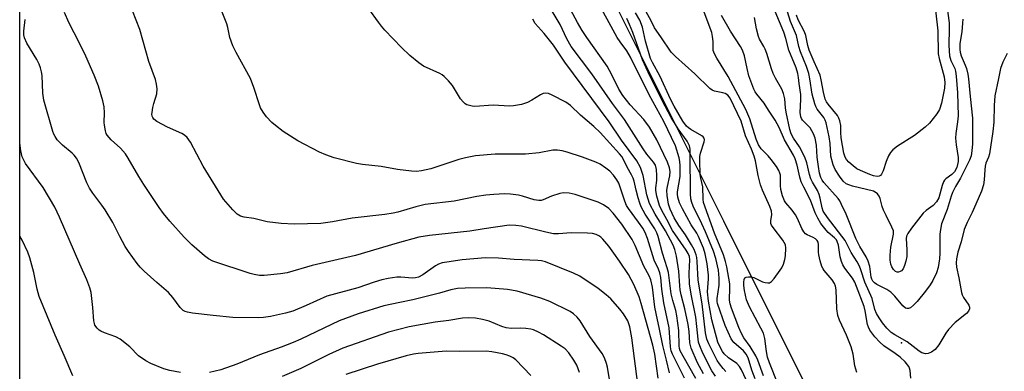
# Model space of a CAD drawing. Units: inches. Extents: x 1321760 to 1327760, y 497448 to 501448.
# Drawn here: x 1321760 to 1322049, y 501087 to 501191 of the extents above; entities that cross this region are included whole.
import ezdxf

# ---------------------------------------------------------------- set-up
doc = ezdxf.new("R2010")
doc.units = ezdxf.units.IN
doc.header["$MEASUREMENT"] = 0
for name, color, linetype in [('ELEV-Spot Elevation', 7, 'Continuous'), ('NTRL-Trees', 3, 'Continuous'), ('Undefined', 1, 'Continuous')]:
    doc.layers.add(name, color=color, linetype=linetype)

msp = doc.modelspace()

# ---------------------------------------------------------------- linework, layer by layer
at = {"layer": 'ELEV-Spot Elevation'}
msp.add_point((1322019.12, 501095.75, 305.5), dxfattribs=at)
at = {"layer": 'NTRL-Trees'}
msp.add_lwpolyline([(1321759.87, 500649.31), (1321759.94, 501448.35), (1321942.72, 501448.33), (1321940.94, 501426.99), (1321935.01, 501408.09), (1321923.86, 501372.53), (1321909.54, 501343.88), (1321904.33, 501307.42), (1321904.33, 501259.25), (1321932.97, 501199.35), (1321966.83, 501131.64), (1322024.51, 501015.88), (1322048.59, 500962.51), (1322128.92, 500871.93), (1322174.3, 500860.75), (1322246.65, 500873.69), (1322300.82, 500911.19)], dxfattribs=at)
at = {"layer": 'Undefined'}
for points, elevation in [([(1322031.15, 501204.92), (1322033.14, 501189.83), (1322033.19, 501188.21), (1322033.12, 501183.2), (1322033.3, 501180.18), (1322033.7, 501178.8), (1322034.82, 501176.44), (1322035.01, 501175.62), (1322035.2, 501174.19), (1322035.63, 501169.27), (1322035.81, 501162.53), (1322035.67, 501160.73), (1322035.13, 501157.31), (1322035.08, 501155.92), (1322035.23, 501154.02), (1322035.83, 501150.2), (1322035.84, 501149.05), (1322035.45, 501147.33), (1322034.79, 501146.04), (1322034, 501145.24), (1322032.19, 501143.97), (1322031.8, 501143.55), (1322031.49, 501143.08), (1322031.08, 501142), (1322030.1, 501138.38), (1322029.44, 501137.16), (1322028.52, 501136.09), (1322026.37, 501134.64), (1322025.51, 501133.88), (1322022.13, 501129.46), (1322021.01, 501127.85), (1322020.68, 501127.15), (1322020.53, 501126.44), (1322020.78, 501123.13), (1322020.71, 501121.11), (1322020.44, 501119.71), (1322020.09, 501118.46), (1322019.66, 501117.49), (1322019.15, 501116.91), (1322018.74, 501116.68), (1322018.31, 501116.55), (1322017.88, 501116.54), (1322017.42, 501116.73), (1322016.81, 501117.26), (1322016.29, 501118.09), (1322016.01, 501118.84), (1322015.82, 501120), (1322015.85, 501121.49), (1322016.07, 501123.86), (1322016.85, 501127.66), (1322016.78, 501128.7), (1322016.37, 501129.76), (1322014.63, 501133.14), (1322013.9, 501134.73), (1322013.52, 501135.84), (1322012.9, 501138.14), (1322012.56, 501138.91), (1322012.11, 501139.53), (1322011.75, 501139.88), (1322010.89, 501140.32), (1322004.71, 501141.81), (1322003.63, 501142.17), (1322002.93, 501142.54), (1322002, 501143.33), (1322000.92, 501144.72), (1321999.61, 501146.69), (1321999.04, 501148.05), (1321998.43, 501150.66), (1321998.16, 501154.32), (1321997.9, 501156.31), (1321996.99, 501160.46), (1321996.7, 501161.28), (1321996.31, 501162.05), (1321994.4, 501164.51), (1321993.97, 501165.23), (1321993.64, 501166.04), (1321992.86, 501168.87), (1321992.22, 501173.44), (1321991.89, 501175.01), (1321991.23, 501176.98), (1321989.5, 501181.32), (1321989.02, 501182.94), (1321988.27, 501186.11), (1321986.48, 501190.27), (1321985.61, 501193.13)], 310), ([(1321955.34, 501085.36), (1321951.81, 501092.39), (1321951.45, 501093.42), (1321951.25, 501094.51), (1321950.86, 501100.18), (1321949.28, 501107.47), (1321948.72, 501111.54), (1321948.37, 501114.97), (1321948.09, 501116.33), (1321947.7, 501117.35), (1321946.41, 501120.08), (1321944.47, 501126.43), (1321943.79, 501128.19), (1321943.09, 501129.44), (1321941.87, 501131.27), (1321938.88, 501135.26), (1321938.31, 501136.15), (1321937.77, 501137.44), (1321936.03, 501142.72), (1321935.47, 501143.72), (1321934.49, 501145.03), (1321933.36, 501146.19), (1321932.24, 501147.15), (1321930.56, 501148.24), (1321929.28, 501148.91), (1321925.39, 501150.34), (1321920.83, 501151.81), (1321919.39, 501152.21), (1321918.02, 501152.4), (1321916.62, 501152.37), (1321912.59, 501151.67), (1321908.57, 501151.2), (1321899.71, 501151.25), (1321893.86, 501150.7), (1321891, 501150.13), (1321889.03, 501149.62), (1321885.73, 501148.63), (1321880.73, 501146.94), (1321877.97, 501146.3), (1321876.56, 501146.13), (1321875.09, 501146.22), (1321870.98, 501146.69), (1321866.19, 501147.57), (1321860.67, 501148.19), (1321858.91, 501148.46), (1321852.36, 501150.11), (1321849.89, 501150.99), (1321848, 501151.77), (1321841.7, 501155.11), (1321837.39, 501157.89), (1321835.09, 501159.65), (1321833.99, 501160.59), (1321832.44, 501162.25), (1321831.44, 501163.61), (1321830.72, 501164.83), (1321830.34, 501165.7), (1321828.74, 501170.88), (1321827.76, 501173.45), (1321823.48, 501181.12), (1321822.57, 501183.09), (1321821.7, 501185.51), (1321821.07, 501188.49), (1321820.75, 501189.57), (1321816.14, 501201.27)], 284), ([(1322028.28, 501201.44), (1322029.89, 501187.52), (1322029.99, 501180.72), (1322030.23, 501179.39), (1322031.67, 501173.96), (1322031.91, 501172.28), (1322031.77, 501170.6), (1322030.93, 501166.24), (1322030.31, 501164.33), (1322029.58, 501163.1), (1322027.4, 501160.33), (1322026.15, 501159.15), (1322022.94, 501156.73), (1322018, 501153.62), (1322016.66, 501152.55), (1322015.92, 501151.69), (1322015.33, 501150.7), (1322014.67, 501149.05), (1322013.74, 501146.33), (1322013.27, 501145.38), (1322012.98, 501144.98), (1322012.62, 501144.71), (1322011.98, 501144.61), (1322010.92, 501144.82), (1322009.81, 501145.2), (1322007.09, 501146.41), (1322006.04, 501146.96), (1322004.91, 501147.76), (1322003.64, 501148.83), (1322002.95, 501149.63), (1322002.55, 501150.31), (1322002.18, 501151.48), (1322001.42, 501156.08), (1322001.28, 501157.57), (1322001.3, 501159.71), (1322001.05, 501161.06), (1322000.77, 501161.84), (1322000.34, 501162.58), (1321997.57, 501165.94), (1321997.09, 501166.66), (1321996.72, 501167.44), (1321996.21, 501169.44), (1321995.59, 501173.14), (1321995.27, 501174.45), (1321993.49, 501178.37), (1321992.06, 501181.81), (1321991.62, 501183.21), (1321990.99, 501186.12), (1321990.64, 501187.22), (1321988.76, 501190.78), (1321988.25, 501192.08)], 312), ([(1321950.93, 501086.94), (1321950.05, 501090.67), (1321948.94, 501094.95), (1321948.02, 501099.71), (1321946.98, 501104.35), (1321946.68, 501106.2), (1321945.95, 501112.06), (1321945.46, 501114.21), (1321944.92, 501115.41), (1321943.37, 501118.28), (1321940.81, 501124.37), (1321939.92, 501126.15), (1321936.88, 501130.68), (1321934.34, 501133.85), (1321933.09, 501135.2), (1321931.54, 501136.37), (1321929.94, 501137.15), (1321923.16, 501139.36), (1321921.45, 501139.79), (1321919.76, 501139.86), (1321918.65, 501139.67), (1321916.21, 501138.88), (1321913.76, 501137.81), (1321913.2, 501137.64), (1321912.52, 501137.55), (1321911.19, 501137.75), (1321907.67, 501138.92), (1321906.57, 501139.21), (1321904.21, 501139.5), (1321902.43, 501139.59), (1321899.27, 501139.39), (1321896.95, 501139.15), (1321894.32, 501138.73), (1321887.64, 501137.38), (1321879.14, 501136.39), (1321876.35, 501135.71), (1321871.07, 501134.16), (1321869.72, 501133.87), (1321867.26, 501133.49), (1321857.68, 501132.37), (1321851.88, 501131.37), (1321848.43, 501130.86), (1321840.6, 501130.66), (1321836.78, 501130.79), (1321832.63, 501131.35), (1321828.71, 501132.29), (1321825.9, 501132.69), (1321824.77, 501133), (1321824.26, 501133.25), (1321823.8, 501133.59), (1321822.56, 501134.86), (1321819.84, 501138.02), (1321813.86, 501147.73), (1321810.08, 501154.72), (1321809.63, 501155.48), (1321809.11, 501156.15), (1321808.3, 501156.85), (1321807.59, 501157.28), (1321803.35, 501159.17), (1321800.23, 501160.86), (1321799.35, 501161.56), (1321799.06, 501161.97), (1321798.86, 501162.44), (1321798.77, 501162.96), (1321798.78, 501163.52), (1321799.01, 501164.96), (1321799.29, 501166.11), (1321800.18, 501168.99), (1321800.26, 501170.41), (1321800.14, 501171.83), (1321799.77, 501173.24), (1321797.84, 501178.53), (1321795.19, 501187.9), (1321790.92, 501199.01)], 282), ([(1321958.7, 501085.28), (1321954.93, 501091.84), (1321954.12, 501093.41), (1321953.91, 501094.07), (1321953.79, 501094.85), (1321953.65, 501099.33), (1321953.14, 501103.63), (1321952.81, 501105.2), (1321951.92, 501108.2), (1321951.44, 501110.12), (1321950.68, 501116.39), (1321950.29, 501117.83), (1321948.93, 501122.1), (1321947.6, 501126.96), (1321947.2, 501128.06), (1321946.59, 501129.27), (1321943.82, 501133.54), (1321942.64, 501135.76), (1321942.19, 501136.83), (1321941.69, 501138.43), (1321941.11, 501140.6), (1321940.52, 501143.31), (1321940.25, 501144.15), (1321939.78, 501145.14), (1321938.48, 501147.36), (1321937.5, 501149.48), (1321936.89, 501150.58), (1321936.28, 501151.37), (1321930.57, 501157.62), (1321928.71, 501159.39), (1321924.82, 501162.7), (1321921.84, 501165.59), (1321920.42, 501166.53), (1321916.48, 501168.59), (1321915.4, 501169.05), (1321914.58, 501169.18), (1321913.77, 501169.04), (1321913, 501168.66), (1321910.48, 501167.08), (1321909.15, 501166.4), (1321907.45, 501165.88), (1321905.12, 501165.43), (1321903.93, 501165.39), (1321899.05, 501165.61), (1321893.71, 501165.23), (1321892.89, 501165.31), (1321892.1, 501165.5), (1321891.35, 501165.79), (1321890.89, 501166.06), (1321890.24, 501166.62), (1321889.48, 501167.49), (1321887.1, 501171.47), (1321885.95, 501172.82), (1321884.72, 501174.09), (1321884.06, 501174.6), (1321883.37, 501174.98), (1321878.65, 501177.14), (1321877.23, 501178.09), (1321874.62, 501180.28), (1321872.13, 501182.63), (1321867.24, 501187.75), (1321866.28, 501188.88), (1321865.39, 501190.07), (1321859.69, 501198.05)], 286), ([(1321967.5, 501087.29), (1321966.74, 501088.13), (1321965.65, 501089.54), (1321965, 501090.53), (1321964.45, 501091.55), (1321962.51, 501095.47), (1321961.97, 501096.79), (1321961.54, 501098.7), (1321960.53, 501107.2), (1321959.37, 501114.12), (1321959.06, 501119.7), (1321958.94, 501120.82), (1321958.77, 501121.63), (1321958.16, 501123.14), (1321957.38, 501124.55), (1321955.6, 501127.45), (1321953.66, 501130.28), (1321952.3, 501132.53), (1321951.13, 501135), (1321950.64, 501136.48), (1321950.24, 501139.05), (1321950.17, 501140.68), (1321950.31, 501141.73), (1321951, 501144.81), (1321951.11, 501146.11), (1321950.94, 501147.22), (1321950.35, 501148.84), (1321947.2, 501155.41), (1321945.08, 501159.14), (1321943.38, 501161.43), (1321939.41, 501165.71), (1321937.18, 501168.44), (1321936.04, 501170.32), (1321934.01, 501174.59), (1321932.65, 501177.09), (1321926.63, 501185.56), (1321925.27, 501187.65), (1321923.91, 501189.96), (1321921.87, 501193.77)], 292), ([(1322006.03, 501087.03), (1322005.47, 501088.91), (1322004.95, 501092.37), (1322004.41, 501094.54), (1322002.97, 501098), (1322000.89, 501102.38), (1322000.4, 501103.73), (1322000.15, 501105.74), (1321999.96, 501111.3), (1321999.8, 501112.43), (1321999.5, 501113.16), (1321998.8, 501114.3), (1321996.4, 501117.01), (1321996.09, 501117.46), (1321995.74, 501118.23), (1321995.22, 501119.89), (1321994.81, 501121.59), (1321994.73, 501122.44), (1321994.79, 501124.64), (1321994.63, 501125.38), (1321994.39, 501125.8), (1321993.87, 501126.32), (1321993.17, 501126.72), (1321991.4, 501127.5), (1321990.96, 501127.8), (1321990.41, 501128.37), (1321989.84, 501129.36), (1321988.57, 501132.31), (1321988.02, 501133.34), (1321986.97, 501134.79), (1321985.18, 501136.91), (1321984.78, 501137.52), (1321984.18, 501138.98), (1321983.68, 501140.87), (1321983.57, 501141.97), (1321983.55, 501145.1), (1321983.43, 501145.65), (1321983.12, 501146.4), (1321982.38, 501147.59), (1321980.84, 501149.63), (1321979.92, 501150.72), (1321977.89, 501152.84), (1321977.15, 501153.96), (1321976.39, 501155.61), (1321974.52, 501161.61), (1321973.38, 501164.36), (1321968.18, 501174.08), (1321964.84, 501179.48), (1321964.15, 501180.75), (1321963.81, 501181.75), (1321963.82, 501184.4), (1321963.61, 501185.88), (1321963.35, 501187.05), (1321960.83, 501193.81)], 302), ([(1321947.58, 501085.32), (1321946.59, 501092.39), (1321946.08, 501095.04), (1321942.63, 501107.3), (1321942, 501109.23), (1321940.47, 501112.93), (1321938.86, 501115.78), (1321936.27, 501119.77), (1321934.62, 501122.12), (1321933.08, 501124.19), (1321931.36, 501126.21), (1321930.77, 501126.79), (1321930.16, 501127.21), (1321929.38, 501127.56), (1321928.27, 501127.86), (1321926.8, 501127.98), (1321922.07, 501128.05), (1321918.34, 501127.78), (1321916.88, 501127.8), (1321914.61, 501128.25), (1321907.47, 501130.04), (1321905.74, 501130.29), (1321903.83, 501130.31), (1321896.43, 501129.3), (1321892.2, 501128.58), (1321880.37, 501127.28), (1321877.23, 501126.83), (1321870.9, 501125.05), (1321858.66, 501121.4), (1321845.9, 501118.44), (1321838.54, 501116.36), (1321836.54, 501116.02), (1321831.75, 501115.52), (1321830.39, 501115.57), (1321828.78, 501115.8), (1321827.67, 501116.09), (1321816.65, 501119.78), (1321815.37, 501120.44), (1321814.18, 501121.29), (1321810.46, 501124.52), (1321808.24, 501126.82), (1321803.97, 501131.56), (1321802.16, 501133.77), (1321800.87, 501135.52), (1321796.35, 501142.26), (1321794.86, 501144.66), (1321791.79, 501150.08), (1321791.02, 501151.28), (1321789.52, 501152.99), (1321786.72, 501155.46), (1321785.6, 501156.82), (1321785.34, 501157.32), (1321785.08, 501158.11), (1321784.76, 501159.76), (1321784.73, 501160.59), (1321784.85, 501163.42), (1321784.72, 501165.18), (1321784.31, 501166.92), (1321783.03, 501171.22), (1321781.77, 501174.43), (1321779.32, 501180.03), (1321777.5, 501183.88), (1321774.32, 501189.92), (1321773.01, 501192.87)], 280), ([(1321960.96, 501086.64), (1321959.21, 501089.85), (1321957.35, 501094.13), (1321957.08, 501094.95), (1321956.93, 501095.74), (1321956.68, 501099.08), (1321956.39, 501101.07), (1321955.45, 501105.68), (1321954.41, 501109.86), (1321954.12, 501111.31), (1321953.97, 501112.45), (1321953.64, 501116.77), (1321952.96, 501121.19), (1321952.53, 501123.18), (1321952.04, 501124.44), (1321949.73, 501128.67), (1321946.69, 501133.55), (1321945.08, 501136.7), (1321944.64, 501137.96), (1321944.29, 501139.26), (1321943.23, 501144.98), (1321942.45, 501147.32), (1321941.31, 501149.29), (1321936.86, 501155.3), (1321933.24, 501160.72), (1321920.16, 501178.34), (1321916.79, 501183.25), (1321914.12, 501186.74), (1321911.43, 501189.69), (1321910.72, 501190.92)], 288), ([(1321964.49, 501085.94), (1321963.41, 501087.47), (1321960.77, 501092.67), (1321959.86, 501094.83), (1321959.51, 501095.96), (1321959.36, 501096.79), (1321959.03, 501100.53), (1321958.66, 501103.29), (1321957.36, 501110.02), (1321956.85, 501113.08), (1321956.74, 501116.21), (1321956.96, 501120.1), (1321956.83, 501121.16), (1321956.48, 501121.98), (1321955.88, 501122.95), (1321951.8, 501128.77), (1321950.16, 501132.03), (1321948.72, 501134.65), (1321948.05, 501136.14), (1321947.25, 501138.86), (1321946.93, 501140.52), (1321946.92, 501141.31), (1321947.18, 501143.52), (1321947.23, 501144.96), (1321947.11, 501146.71), (1321946.79, 501148), (1321946.25, 501148.86), (1321944.32, 501151.24), (1321943.17, 501152.83), (1321937.71, 501161.44), (1321934.2, 501166.11), (1321928.1, 501174.86), (1321922.04, 501182.93), (1321920.8, 501185.19), (1321918.79, 501189.37), (1321916.41, 501193.29)], 290), ([(1321982.83, 501083.67), (1321980.36, 501089.84), (1321979.8, 501091.47), (1321979.43, 501093.14), (1321979, 501096.99), (1321978.55, 501098.54), (1321977.84, 501100.06), (1321974.5, 501106.34), (1321973.61, 501108.34), (1321972.98, 501111.16), (1321972.81, 501112.56), (1321972.78, 501113.62), (1321972.87, 501114.34), (1321973.13, 501114.88), (1321973.49, 501115.08), (1321974.2, 501115.19), (1321975, 501115.16), (1321975.79, 501114.97), (1321978.32, 501113.69), (1321979.08, 501113.43), (1321979.83, 501113.35), (1321980.31, 501113.41), (1321980.97, 501113.77), (1321981.74, 501114.62), (1321983.51, 501117.07), (1321983.98, 501117.83), (1321984.43, 501118.87), (1321984.88, 501120.22), (1321985.1, 501121.3), (1321985.16, 501123.62), (1321985.04, 501124.52), (1321984.71, 501125.26), (1321984.27, 501125.97), (1321981.45, 501129.68), (1321980.98, 501130.39), (1321980.76, 501130.87), (1321980.71, 501131.62), (1321981.05, 501133.52), (1321980.93, 501134.44), (1321980.43, 501135.8), (1321978.28, 501140.62), (1321977.69, 501142.22), (1321976.99, 501144.99), (1321976.22, 501149.29), (1321975.86, 501150.67), (1321975.1, 501152.73), (1321973.31, 501156.64), (1321972.06, 501160.91), (1321968.76, 501167.7), (1321968.12, 501168.54), (1321967.36, 501169.08), (1321966.59, 501169.32), (1321964.18, 501169.8), (1321963.46, 501170.1), (1321962.77, 501170.56), (1321958.36, 501174.86), (1321952.71, 501179.97), (1321951.46, 501181.25), (1321948.43, 501185.73), (1321946.51, 501188.42), (1321945.57, 501190.45), (1321944.05, 501193.13)], 300), ([(1322021.93, 501085.31), (1322021.74, 501087.57), (1322021.52, 501088.3), (1322021.28, 501088.77), (1322020.21, 501090.1), (1322018.8, 501091.47), (1322017.3, 501092.62), (1322014.01, 501094.89), (1322012.82, 501095.89), (1322011.28, 501097.47), (1322009.85, 501099.44), (1322009.44, 501100.31), (1322009.21, 501101.09), (1322008.51, 501105.13), (1322008.19, 501106.45), (1322005.97, 501112.34), (1322005.42, 501113.57), (1322004.78, 501114.74), (1322002.51, 501117.73), (1322001.95, 501118.65), (1322001.49, 501119.61), (1322001.14, 501121), (1322000.61, 501124.5), (1322000.29, 501125.55), (1322000.04, 501126.01), (1321999.51, 501126.64), (1321997.64, 501128.14), (1321996.97, 501128.83), (1321995.48, 501130.87), (1321994.54, 501132.36), (1321993.82, 501133.94), (1321992.4, 501137.7), (1321990.44, 501141.49), (1321989.69, 501143.12), (1321989.3, 501144.44), (1321988.51, 501148.01), (1321987.89, 501149.87), (1321987.45, 501150.9), (1321984.78, 501155.47), (1321983.18, 501159.05), (1321981.97, 501161.22), (1321980.04, 501164.14), (1321978.77, 501166.22), (1321976.59, 501168.87), (1321976.11, 501169.58), (1321975.71, 501170.32), (1321974.27, 501174.3), (1321973.74, 501176.44), (1321973.01, 501180.18), (1321972.4, 501181.86), (1321971.83, 501182.87), (1321968.9, 501187.38), (1321966.27, 501192.06)], 304), ([(1322050.21, 501180.85), (1322048.92, 501178.28), (1322048.24, 501176.4), (1322047.72, 501173.52), (1322046.62, 501168.43), (1322046.37, 501165.56), (1322046.31, 501160.65), (1322046.05, 501157.94), (1322045.06, 501151.28), (1322044.76, 501150.34), (1322043.98, 501148.54), (1322043.75, 501147.72), (1322043.63, 501146.58), (1322043.52, 501143.69), (1322043.27, 501142.24), (1322042.68, 501140.3), (1322041.66, 501138.08), (1322039.99, 501134.08), (1322038.51, 501131.12), (1322037.61, 501129.03), (1322036.66, 501125.48), (1322035.68, 501122.39), (1322035.31, 501120.41), (1322035.2, 501119.27), (1322035.29, 501117.95), (1322036.06, 501114.88), (1322036.8, 501110.52), (1322037.03, 501109.8), (1322037.38, 501109.09), (1322038.99, 501106.85), (1322039.2, 501106.18), (1322039.19, 501105.73), (1322038.86, 501105.04), (1322038.3, 501104.4), (1322034.99, 501101.74), (1322033.03, 501099.66), (1322032.17, 501098.53), (1322030.17, 501095.13), (1322029.1, 501093.77), (1322027.98, 501092.97), (1322026.99, 501092.56), (1322026.22, 501092.52), (1322025.19, 501092.8), (1322024.31, 501093.32), (1322020.79, 501096.04), (1322017.19, 501098.08), (1322016.13, 501098.81), (1322014.89, 501100.05), (1322013.55, 501101.61), (1322012.57, 501103.05), (1322011.84, 501104.31), (1322011.37, 501105.51), (1322010.5, 501108.75), (1322008.35, 501113.6), (1322007.24, 501117.16), (1322006.81, 501118.3), (1322006.12, 501119.53), (1322004.35, 501122.29), (1322003.12, 501124.82), (1322002.56, 501125.79), (1321997.38, 501132.56), (1321996.15, 501134.42), (1321995.79, 501135.45), (1321995.25, 501138.24), (1321994.96, 501139.34), (1321994.42, 501140.51), (1321992.96, 501142.99), (1321992.47, 501144), (1321992.09, 501145.23), (1321991.33, 501148.64), (1321990.77, 501150.3), (1321989.13, 501153.39), (1321987.37, 501155.94), (1321986.71, 501157.18), (1321986.35, 501158.44), (1321985.26, 501163.58), (1321985.07, 501164.83), (1321984.82, 501167.52), (1321984.44, 501169.08), (1321983.94, 501170.35), (1321982.14, 501173.56), (1321981.44, 501174.99), (1321980.94, 501176.31), (1321979.59, 501180.81), (1321979.11, 501182.16), (1321978.72, 501182.95), (1321977.44, 501185.06), (1321977.1, 501185.81), (1321976.54, 501188.07), (1321975.97, 501191.39)], 306), ([(1322037.21, 501190.9), (1322037.14, 501189.78), (1322036.87, 501187.24), (1322036.34, 501183.82), (1322036.3, 501182.06), (1322036.4, 501181.22), (1322036.67, 501180.19), (1322037.88, 501177.42), (1322038.25, 501176.39), (1322038.64, 501174.78), (1322038.87, 501173.43), (1322039.32, 501168.22), (1322040.03, 501161.78), (1322040.09, 501159.26), (1322040.05, 501154.29), (1322039.89, 501152.22), (1322039.64, 501150.77), (1322039.16, 501149.5), (1322036.55, 501144.18), (1322035, 501141.72), (1322034.12, 501139.93), (1322033.74, 501138.88), (1322032.63, 501134.96), (1322030.97, 501130.7), (1322030.59, 501129.09), (1322030.44, 501127.67), (1322030.39, 501125.01), (1322030.45, 501122.09), (1322030.38, 501120.47), (1322029.94, 501117.91), (1322029.42, 501116.3), (1322028.34, 501114.03), (1322027.6, 501112.79), (1322026.23, 501110.92), (1322023.73, 501107.84), (1322022.72, 501106.77), (1322021.85, 501106.06), (1322021.18, 501105.8), (1322020.77, 501105.82), (1322020.37, 501105.95), (1322019.56, 501106.62), (1322017.18, 501109.46), (1322016.03, 501110.61), (1322014.9, 501111.38), (1322011.89, 501112.85), (1322011.22, 501113.33), (1322010.75, 501113.86), (1322010.45, 501114.42), (1322010.26, 501115.06), (1322009.84, 501118.16), (1322009.36, 501119.77), (1322008.77, 501121.05), (1322006.96, 501124.1), (1322005.77, 501126.4), (1322002.9, 501133.57), (1322001.56, 501136.47), (1322001, 501137.5), (1322000.5, 501138.22), (1321996.37, 501142.89), (1321995.83, 501143.59), (1321995.41, 501144.38), (1321995.04, 501145.67), (1321994.71, 501147.56), (1321994.4, 501150.33), (1321994.2, 501153.83), (1321993.8, 501155.95), (1321993.25, 501157.24), (1321992.28, 501158.94), (1321991.76, 501159.6), (1321990.1, 501161.19), (1321989.73, 501161.72), (1321989.55, 501162.18), (1321989.41, 501163.49), (1321989.57, 501167.36), (1321989.56, 501168.76), (1321989.03, 501171.98), (1321988.86, 501173.82), (1321988.67, 501174.94), (1321988.16, 501176.61), (1321986.05, 501181.84), (1321985.19, 501185.3), (1321984.61, 501187.09), (1321981.97, 501193.22)], 308)]:
    msp.add_lwpolyline(points, dxfattribs=dict(at, elevation=elevation))
for points in [[(1321974.22, 501083.38, 294), (1321972.14, 501087.81, 294), (1321971.57, 501088.79, 294), (1321970.72, 501089.67, 294), (1321968.3, 501091.27, 294), (1321967.04, 501092.45, 294), (1321966.52, 501093.13, 294), (1321966.09, 501093.86, 294), (1321965.19, 501095.95, 294), (1321963.44, 501102.52, 294), (1321962.4, 501107.99, 294), (1321962.13, 501110.77, 294), (1321962.45, 501114.53, 294), (1321962.46, 501115.63, 294), (1321962, 501119.01, 294), (1321961.44, 501121.92, 294), (1321960.91, 501123.53, 294), (1321959.48, 501126.99, 294), (1321958.94, 501127.96, 294), (1321957.32, 501130.43, 294), (1321954.75, 501135.12, 294), (1321953.91, 501136.96, 294), (1321953.39, 501138.56, 294), (1321953.28, 501139.42, 294), (1321953.33, 501140.16, 294), (1321954.06, 501144.67, 294), (1321954.09, 501147.76, 294), (1321953.98, 501149.05, 294), (1321953.78, 501150.11, 294), (1321952.69, 501153.65, 294), (1321949.28, 501160.88, 294), (1321944.93, 501168.73, 294), (1321939.51, 501179.73, 294), (1321938.37, 501181.64, 294), (1321936.44, 501184.26, 294), (1321935.59, 501185.54, 294), (1321929.23, 501197.3, 294)], [(1321941.75, 501082.75, 278), (1321939.9, 501097.18, 278), (1321939.25, 501100.47, 278), (1321938.66, 501102.21, 278), (1321937.41, 501104.25, 278), (1321936.34, 501105.64, 278), (1321933.65, 501108.65, 278), (1321932.33, 501109.86, 278), (1321929.97, 501111.67, 278), (1321924.59, 501115.36, 278), (1321922.75, 501116.21, 278), (1321914.48, 501119.51, 278), (1321913.28, 501119.82, 278), (1321912.18, 501119.94, 278), (1321905.23, 501120.22, 278), (1321900.68, 501120.6, 278), (1321896.84, 501120.71, 278), (1321890.01, 501120.14, 278), (1321885.46, 501119.5, 278), (1321884.05, 501119.23, 278), (1321883.04, 501118.89, 278), (1321882.1, 501118.42, 278), (1321878.4, 501115.71, 278), (1321877.09, 501115.09, 278), (1321876.24, 501114.87, 278), (1321875.36, 501114.79, 278), (1321871.93, 501115.02, 278), (1321870.81, 501115.01, 278), (1321868.26, 501114.68, 278), (1321866.32, 501114.24, 278), (1321864.14, 501113.61, 278), (1321859.27, 501111.94, 278), (1321850.14, 501109.41, 278), (1321844.13, 501106.67, 278), (1321840.14, 501105.02, 278), (1321838.07, 501104.47, 278), (1321833.58, 501103.5, 278), (1321831.52, 501103.16, 278), (1321830.2, 501103.05, 278), (1321822.53, 501103.19, 278), (1321816.77, 501103.75, 278), (1321810.68, 501104.49, 278), (1321809.25, 501104.72, 278), (1321808.52, 501104.95, 278), (1321807.94, 501105.28, 278), (1321807.09, 501106.08, 278), (1321804.93, 501109.03, 278), (1321803.66, 501110.52, 278), (1321800.19, 501113.44, 278), (1321796.51, 501116.77, 278), (1321795.28, 501117.99, 278), (1321794.4, 501119.1, 278), (1321791.86, 501122.63, 278), (1321790.92, 501124.07, 278), (1321789.3, 501127.02, 278), (1321787.27, 501131.13, 278), (1321785.04, 501134.86, 278), (1321784.05, 501136.26, 278), (1321781.35, 501139.71, 278), (1321780.38, 501141.18, 278), (1321779.61, 501142.78, 278), (1321777.21, 501148.76, 278), (1321776.56, 501150.02, 278), (1321775.86, 501150.92, 278), (1321775.26, 501151.55, 278), (1321772.5, 501153.84, 278), (1321771.46, 501154.81, 278), (1321770.92, 501155.46, 278), (1321770.3, 501156.4, 278), (1321769.91, 501157.15, 278), (1321769.62, 501157.91, 278), (1321766.99, 501167.13, 278), (1321766.69, 501169.2, 278), (1321766.45, 501174.35, 278), (1321766.29, 501175.49, 278), (1321766.02, 501176.62, 278), (1321765.58, 501177.72, 278), (1321764.93, 501179.07, 278), (1321762.01, 501183.89, 278), (1321761.26, 501185.49, 278), (1321761.1, 501186.31, 278), (1321761.04, 501187.44, 278), (1321761.44, 501190.81, 278)], [(1321976.16, 501085.1, 296), (1321975.16, 501087.71, 296), (1321974.05, 501091.34, 296), (1321973.53, 501092.4, 296), (1321972.69, 501093.39, 296), (1321969.9, 501095.79, 296), (1321969.53, 501096.2, 296), (1321969.08, 501096.92, 296), (1321967.32, 501100.87, 296), (1321965.03, 501107.27, 296), (1321964.92, 501107.89, 296), (1321964.92, 501108.74, 296), (1321965.52, 501112.71, 296), (1321965.57, 501114.73, 296), (1321965.37, 501117.06, 296), (1321964.59, 501120.52, 296), (1321963.92, 501122.67, 296), (1321961.56, 501128.36, 296), (1321960.47, 501130.72, 296), (1321957.88, 501135.91, 296), (1321957.47, 501136.98, 296), (1321957.19, 501138.06, 296), (1321957.08, 501139.53, 296), (1321957.13, 501143.01, 296), (1321957.03, 501147.77, 296), (1321957.04, 501151.84, 296), (1321956.98, 501152.71, 296), (1321956.78, 501153.67, 296), (1321956.1, 501155.01, 296), (1321953.49, 501158.65, 296), (1321951.44, 501162.04, 296), (1321948.74, 501167.01, 296), (1321945.12, 501174.23, 296), (1321942.96, 501178.98, 296), (1321940.18, 501187.06, 296), (1321939.22, 501189.4, 296), (1321938.35, 501191.17, 296)], [(1321978.55, 501086.02, 298), (1321976.91, 501090.58, 298), (1321976.31, 501091.89, 298), (1321974.71, 501094.63, 298), (1321972.76, 501097.24, 298), (1321971.98, 501098.65, 298), (1321971.31, 501100.21, 298), (1321969.13, 501105.94, 298), (1321968.76, 501107.17, 298), (1321968.59, 501108.24, 298), (1321968.73, 501111.94, 298), (1321968.66, 501113.06, 298), (1321967.8, 501118.07, 298), (1321967.43, 501119.69, 298), (1321966.8, 501121.59, 298), (1321964.14, 501127.96, 298), (1321960.93, 501136.97, 298), (1321960.8, 501138.01, 298), (1321960.74, 501141.58, 298), (1321960.13, 501144.14, 298), (1321959.94, 501145.22, 298), (1321959.84, 501149.38, 298), (1321959.9, 501150.56, 298), (1321960.07, 501151.57, 298), (1321961.17, 501154.9, 298), (1321961.21, 501155.43, 298), (1321961.1, 501155.89, 298), (1321960.84, 501156.3, 298), (1321960.45, 501156.63, 298), (1321957.22, 501158.44, 298), (1321956.53, 501158.93, 298), (1321955.92, 501159.5, 298), (1321954.88, 501160.96, 298), (1321952.35, 501165.35, 298), (1321951.28, 501167.39, 298), (1321948.17, 501174.12, 298), (1321945.93, 501178.22, 298), (1321945.38, 501179.38, 298), (1321943.91, 501184.44, 298), (1321943.05, 501188.59, 298), (1321942.22, 501190.7, 298), (1321940.95, 501192.81, 298)], [(1321807.19, 501087.02, 276), (1321803.97, 501087.61, 276), (1321802.24, 501088.04, 276), (1321798.46, 501089.6, 276), (1321796.91, 501090.39, 276), (1321794.81, 501091.93, 276), (1321792.23, 501094.56, 276), (1321789.45, 501096.77, 276), (1321788.17, 501097.5, 276), (1321784.79, 501098.71, 276), (1321783.7, 501099.17, 276), (1321783.23, 501099.47, 276), (1321782.61, 501100.02, 276), (1321782.01, 501100.89, 276), (1321781.82, 501101.39, 276), (1321781.66, 501102.23, 276), (1321781.38, 501106.08, 276), (1321780.88, 501110.53, 276), (1321780.53, 501111.91, 276), (1321779.63, 501114.29, 276), (1321777.53, 501118.89, 276), (1321771.6, 501132.68, 276), (1321770.17, 501135.6, 276), (1321766.8, 501141.42, 276), (1321761.6, 501148.52, 276), (1321761.04, 501149.43, 276), (1321760.61, 501150.49, 276), (1321760.16, 501152.17, 276), (1321759.92, 501154.46, 276)], [(1321775.48, 501085.98, 274), (1321772.96, 501091.97, 274), (1321770.28, 501097.95, 274), (1321765.63, 501109.38, 274), (1321765, 501111.51, 274), (1321764.03, 501116.42, 274), (1321762.8, 501120.71, 274), (1321762.22, 501122.35, 274), (1321760.62, 501125.97, 274), (1321759.91, 501127.11, 274)], [(1321933.49, 501083.76, 276), (1321932.72, 501088.54, 276), (1321932.45, 501089.67, 276), (1321931.82, 501091.33, 276), (1321931.12, 501092.62, 276), (1321927.53, 501097.54, 276), (1321924.64, 501102.15, 276), (1321923.76, 501103.31, 276), (1321922.69, 501104.27, 276), (1321921.72, 501104.91, 276), (1321915.72, 501107.89, 276), (1321913.11, 501108.88, 276), (1321906.15, 501110.94, 276), (1321903.35, 501111.38, 276), (1321897.26, 501111.86, 276), (1321890.86, 501111.81, 276), (1321888.56, 501111.67, 276), (1321886.6, 501111.35, 276), (1321883.32, 501110.32, 276), (1321875.48, 501108.39, 276), (1321871.61, 501107.63, 276), (1321866.95, 501106.58, 276), (1321859.38, 501104.23, 276), (1321853.77, 501102.22, 276), (1321842.56, 501096.77, 276), (1321840.31, 501095.79, 276), (1321836.74, 501094.41, 276), (1321830.36, 501092.19, 276), (1321823.74, 501089.45, 276), (1321819, 501087.83, 276), (1321817.32, 501087.35, 276), (1321815.64, 501087.03, 276)], [(1321924.5, 501086.95, 274), (1321923.66, 501089.12, 274), (1321922.83, 501090.64, 274), (1321921.39, 501092.76, 274), (1321920.23, 501093.94, 274), (1321919.04, 501094.79, 274), (1321913.93, 501098.09, 274), (1321912.46, 501098.88, 274), (1321910.95, 501099.53, 274), (1321910.15, 501099.76, 274), (1321908.68, 501099.94, 274), (1321907.19, 501100, 274), (1321904.43, 501099.96, 274), (1321902.9, 501100.14, 274), (1321901.66, 501100.53, 274), (1321897.93, 501102.07, 274), (1321895.95, 501102.56, 274), (1321893.94, 501102.95, 274), (1321891.7, 501103.1, 274), (1321890.06, 501103.02, 274), (1321886.05, 501102.27, 274), (1321882.06, 501101.8, 274), (1321874.4, 501100.48, 274), (1321868.28, 501098.82, 274), (1321854.88, 501094.13, 274), (1321850.78, 501092.34, 274), (1321842.56, 501088.16, 274), (1321837.01, 501085.86, 274)], [(1321910.14, 501086.1, 272), (1321905.72, 501090.72, 272), (1321904.98, 501091.28, 272), (1321903.96, 501091.81, 272), (1321902.89, 501092.23, 272), (1321901.79, 501092.53, 272), (1321898.71, 501093.12, 272), (1321897, 501093.31, 272), (1321889.1, 501093.22, 272), (1321885.23, 501093.26, 272), (1321877.07, 501092.6, 272), (1321875.68, 501092.39, 272), (1321873.52, 501091.92, 272), (1321865.05, 501089.41, 272), (1321855.77, 501086.4, 272)]]:
    msp.add_polyline3d(points, dxfattribs=at)

doc.saveas('drawing.dxf')
